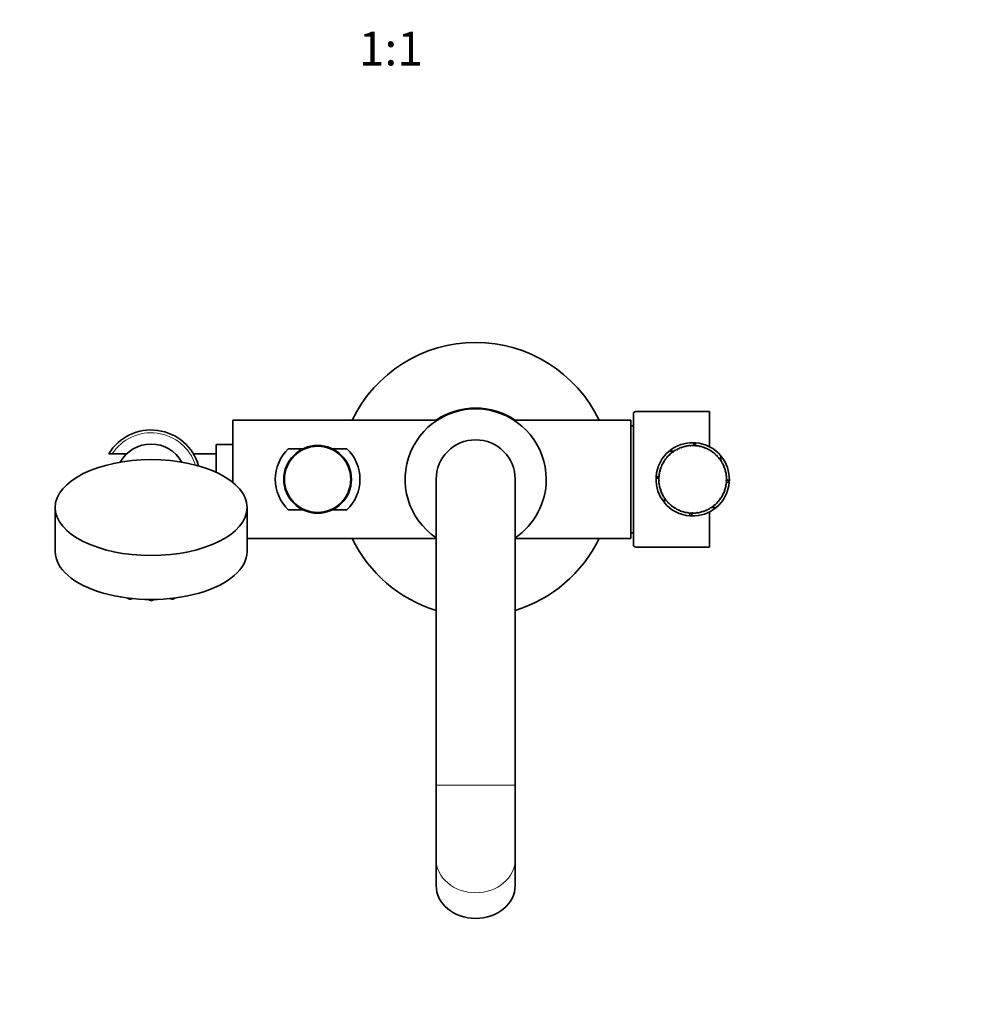
# Model space of a CAD drawing. Units: millimetres. Extents: x 0 to 1257, y 0 to 2298.
# Drawn here: x 585 to 921, y 629 to 978 of the extents above; entities that cross this region are included whole.
import ezdxf
from ezdxf import colors
from ezdxf.entities.mleader import LeaderData, LeaderLine
from ezdxf.enums import TextEntityAlignment as Align
from ezdxf.math import Vec2, Vec3

# ---------------------------------------------------------------- set-up
doc = ezdxf.new("R2010")
doc.units = ezdxf.units.MM
doc.layers.add('DV3_Défaut', color=7, linetype='Continuous')
doc.layers.add('Défaut', color=7, linetype='Continuous')
doc.styles.add('SEACAD_ArialB', font='arialbd.ttf')

# ---------------------------------------------------------------- blocks, each defined once
blk = doc.blocks.new('_DOT')
at = {"color": 0}
blk.add_line((0, 0), (-1, 0), dxfattribs=at)
at = {"color": 0, "const_width": 0.333}
blk.add_lwpolyline([(-0.1665, 0, 1), (0.1665, 0, 1)], format="xyb", close=True, dxfattribs=at)
blk = doc.blocks.new('SE2')
at = {"layer": 'DV3_Défaut', "color": 7, "linetype": 'Continuous', "lineweight": 35}
for p, q in [((746.29, 839.89), (746.29, 840.14)), ((748.47, 839.8), (748.5, 840.05)), ((802.19, 791.28), (802.19, 838.51)), ((829.19, 838.89), (803.1, 838.89)), ((829.19, 838.89), (829.19, 826.42)), ((660.29, 813.77), (660.29, 835.89)), ((732.73, 835.89), (660.29, 835.89)), ((801.29, 835.89), (759.86, 835.89)), ((801.29, 793.89), (801.29, 835.89)), ((654.29, 817.41), (654.29, 827.29)), ((660.29, 827.29), (654.29, 827.29)), ((823.55, 827.89), (823.55, 826.89)), ((824.15, 827.86), (824.15, 826.74)), ((617.47, 823.89), (616.29, 823.89)), ((617.47, 823.89), (622.62, 823.89)), ((654.29, 823.89), (646.32, 823.89)), ((685.1, 825.71), (679.9, 825.71)), ((700.69, 825.71), (695.49, 825.71)), ((816.6, 824.92), (814.92, 824.92)), ((816.16, 824.47), (816.09, 824.56)), ((816.34, 824.6), (816.16, 824.47)), ((816.27, 824.69), (816.34, 824.6)), ((817.56, 825.35), (817.5, 825.46)), ((817.76, 825.46), (817.56, 825.35)), ((817.7, 825.56), (817.76, 825.46)), ((819.07, 826.04), (819.03, 826.15)), ((819.28, 826.11), (819.07, 826.04)), ((819.24, 826.22), (819.28, 826.11)), ((820.66, 826.5), (820.64, 826.62)), ((820.88, 826.55), (820.66, 826.5)), ((820.85, 826.66), (820.88, 826.55)), ((822.3, 826.74), (822.29, 826.86)), ((822.52, 826.76), (822.3, 826.74)), ((822.52, 826.87), (822.52, 826.76)), ((823.96, 826.75), (823.97, 826.87)), ((824.18, 826.73), (823.96, 826.75)), ((824.19, 826.85), (824.18, 826.73)), ((825.6, 826.53), (825.63, 826.64)), ((825.82, 826.48), (825.6, 826.53)), ((825.84, 826.6), (825.82, 826.48)), ((827.2, 826.08), (827.24, 826.19)), ((827.41, 826), (827.2, 826.08)), ((827.45, 826.11), (827.41, 826)), ((828.72, 825.41), (828.77, 825.52)), ((828.91, 825.31), (828.72, 825.41)), ((828.97, 825.41), (828.91, 825.31)), ((830.13, 824.54), (830.2, 824.64)), ((830.31, 824.41), (830.13, 824.54)), ((830.38, 824.51), (830.31, 824.41)), ((812.87, 820.78), (812.77, 820.84)), ((812.98, 820.97), (812.87, 820.78)), ((812.88, 821.03), (812.98, 820.97)), ((813.79, 822.16), (813.7, 822.23)), ((813.93, 822.33), (813.79, 822.16)), ((813.84, 822.41), (813.93, 822.33)), ((814.9, 823.4), (814.81, 823.48)), ((815.06, 823.55), (814.9, 823.4)), ((814.97, 823.63), (815.06, 823.55)), ((831.4, 823.48), (831.48, 823.57)), ((831.56, 823.33), (831.4, 823.48)), ((831.64, 823.41), (831.56, 823.33)), ((832.52, 822.26), (832.61, 822.33)), ((832.65, 822.08), (832.52, 822.26)), ((832.75, 822.16), (832.65, 822.08)), ((833.22, 821.49), (833.22, 823.17)), ((833.45, 820.89), (833.55, 820.95)), ((833.56, 820.7), (833.45, 820.89)), ((833.67, 820.76), (833.56, 820.7)), ((811.65, 817.71), (811.54, 817.74)), ((811.59, 817.95), (811.7, 817.92)), ((811.7, 817.92), (811.65, 817.71)), ((812.15, 819.29), (812.04, 819.33)), ((812.13, 819.54), (812.24, 819.49)), ((812.24, 819.49), (812.15, 819.29)), ((834.19, 819.4), (834.3, 819.45)), ((834.27, 819.2), (834.19, 819.4)), ((834.38, 819.24), (834.27, 819.2)), ((834.71, 817.83), (834.82, 817.86)), ((834.76, 817.61), (834.71, 817.83)), ((834.88, 817.64), (834.76, 817.61)), ((732.29, 814.89), (732.29, 707.05)), ((760.29, 707.05), (760.29, 814.89)), ((810.2, 815.25), (811.2, 815.25)), ((810.23, 815.85), (811.23, 815.85)), ((811.2, 814.63), (811.32, 814.64)), ((811.32, 814.42), (811.2, 814.41)), ((811.37, 816.07), (811.25, 816.08)), ((811.28, 816.31), (811.4, 816.29)), ((811.32, 814.64), (811.32, 814.42)), ((811.4, 816.29), (811.37, 816.07)), ((835, 816.2), (835.12, 816.21)), ((835.03, 815.98), (835, 816.2)), ((835.14, 815.99), (835.03, 815.98)), ((835.06, 814.32), (835.07, 814.54)), ((835.18, 814.32), (835.06, 814.32)), ((835.07, 814.54), (835.19, 814.54)), ((836.19, 814.54), (835.07, 814.54)), ((836.16, 813.94), (835.16, 813.94)), ((811.35, 812.97), (811.47, 812.99)), ((811.51, 812.77), (811.39, 812.75)), ((811.47, 812.99), (811.51, 812.77)), ((811.73, 811.34), (811.85, 811.37)), ((811.91, 811.16), (811.8, 811.13)), ((811.85, 811.37), (811.91, 811.16)), ((812.34, 809.78), (812.45, 809.83)), ((812.45, 809.83), (812.54, 809.63)), ((833.8, 809.54), (833.9, 809.74)), ((833.9, 809.74), (834.01, 809.69)), ((834.44, 811.07), (834.51, 811.28)), ((834.56, 811.04), (834.44, 811.07)), ((834.51, 811.28), (834.63, 811.25)), ((834.87, 812.67), (834.91, 812.89)), ((834.98, 812.65), (834.87, 812.67)), ((834.91, 812.89), (835.02, 812.87)), ((812.54, 809.63), (812.44, 809.58)), ((813.16, 808.32), (813.26, 808.38)), ((813.17, 808.32), (813.17, 806.62)), ((813.26, 808.38), (813.38, 808.2)), ((813.38, 808.2), (813.28, 808.13)), ((814.17, 806.98), (814.26, 807.06)), ((814.26, 807.06), (814.41, 806.9)), ((814.41, 806.9), (814.32, 806.82)), ((831.92, 806.83), (832.07, 806.99)), ((832.01, 806.75), (831.92, 806.83)), ((832.07, 806.99), (832.15, 806.91)), ((832.96, 808.12), (833.08, 808.3)), ((833.05, 808.05), (832.96, 808.12)), ((833.08, 808.3), (833.18, 808.24)), ((833.91, 809.49), (833.8, 809.54)), ((597.29, 804.89), (597.29, 789.3)), ((665.29, 789.3), (665.29, 804.89)), ((679.9, 804.08), (685.1, 804.08)), ((695.49, 804.08), (700.69, 804.08)), ((815.36, 805.8), (815.44, 805.89)), ((815.44, 805.89), (815.61, 805.75)), ((815.61, 805.75), (815.53, 805.66)), ((816.7, 804.8), (816.76, 804.9)), ((816.76, 804.9), (816.95, 804.78)), ((816.95, 804.78), (816.89, 804.68)), ((818.17, 804), (818.22, 804.1)), ((818.22, 804.1), (818.42, 804.01)), ((818.42, 804.01), (818.37, 803.91)), ((819.73, 803.4), (819.77, 803.52)), ((819.77, 803.52), (819.98, 803.46)), ((819.98, 803.46), (819.95, 803.34)), ((821.37, 803.03), (821.38, 803.15)), ((821.38, 803.15), (821.6, 803.12)), ((821.6, 803.12), (821.59, 803)), ((822.24, 801.93), (822.24, 802.93)), ((822.84, 801.9), (822.84, 802.9)), ((823.04, 802.89), (823.04, 803.01)), ((823.04, 803.01), (823.26, 803.01)), ((823.26, 803.01), (823.26, 802.89)), ((824.69, 803.11), (824.91, 803.14)), ((824.71, 802.99), (824.69, 803.11)), ((824.91, 803.14), (824.93, 803.02)), ((826.32, 803.43), (826.53, 803.49)), ((826.35, 803.32), (826.32, 803.43)), ((826.53, 803.49), (826.56, 803.38)), ((827.88, 803.98), (828.08, 804.07)), ((827.93, 803.87), (827.88, 803.98)), ((828.08, 804.07), (828.13, 803.96)), ((829.19, 803.36), (829.19, 790.89)), ((829.36, 804.73), (829.54, 804.85)), ((829.42, 804.63), (829.36, 804.73)), ((829.54, 804.85), (829.61, 804.75)), ((829.79, 804.87), (831.47, 804.87)), ((830.71, 805.69), (830.88, 805.83)), ((830.79, 805.6), (830.71, 805.69)), ((830.88, 805.83), (830.96, 805.74)), ((665.29, 793.89), (732.29, 793.89)), ((760.29, 793.89), (801.29, 793.89)), ((803.1, 790.89), (829.19, 790.89)), ((732.29, 706.5), (732.29, 707.05)), ((732.29, 680.27), (732.29, 706.5)), ((760.29, 707.05), (760.29, 706.5)), ((760.29, 706.5), (760.29, 680.27)), ((732.29, 680.21), (732.29, 680.27)), ((732.29, 679.93), (732.29, 680.21)), ((732.29, 670.89), (732.29, 679.93)), ((760.29, 680.27), (760.29, 680.21)), ((760.29, 680.21), (760.29, 679.93)), ((760.29, 679.93), (760.29, 670.89))]:
    blk.add_line(p, q, dxfattribs=at)
at = {"layer": 'DV3_Défaut', "color": 7, "linetype": 'Continuous', "lineweight": 18}
blk.add_line((760.29, 706.5), (732.29, 706.5), dxfattribs=at)
at = {"layer": 'DV3_Défaut', "color": 7, "linetype": 'Continuous', "lineweight": 35}
for radius in [12, 11.75]:
    blk.add_circle((690.29, 814.89), radius, dxfattribs=at)
for centre, radius, start, end in [((746.29, 814.89), 48.5, 25.6574, 154.3426), ((746.29, 814.89), 25, 0, 235.9442), ((746.29, 814.89), 25.25, 56.272, 123.728), ((631.29, 814.89), 17.5, 15.808, 149.0503), ((800.55, 813.91), 20, 85.2828, 87.866), ((631.29, 814.89), 12.5, 29.2053, 150.7947), ((746.29, 814.89), 14, 0, 180), ((823.19, 814.89), 13, 88.4272, 129.3596), ((823.19, 814.89), 13, 85.7987, 88.4272), ((823.19, 814.89), 13, 39.5291, 85.7987), ((690.29, 814.89), 15, 133.8538, 226.1462), ((690.29, 814.89), 15, 313.8538, 46.1462), ((823.19, 814.89), 13, 129.528, 175.7987), ((823.19, 814.89), 13, 137.4819, 138.6746), ((823.19, 814.89), 12, 126.3023, 133.2438), ((823.19, 814.89), 12, 118.3023, 125.2438), ((823.19, 814.89), 12, 110.3023, 117.2438), ((823.19, 814.89), 12, 102.3023, 109.2438), ((823.19, 814.89), 12, 94.3023, 101.2438), ((823.19, 814.89), 12, 86.3023, 93.2438), ((823.19, 814.89), 12, 78.3023, 85.2438), ((823.19, 814.89), 12, 70.3023, 77.2438), ((823.19, 814.89), 12, 62.3023, 69.2438), ((823.19, 814.89), 12, 54.3023, 61.2438), ((823.19, 814.89), 12, 46.3023, 53.2438), ((823.19, 814.89), 13, 47.504, 48.6723), ((823.19, 814.89), 12, 150.3023, 157.2438), ((823.19, 814.89), 12, 142.3023, 149.2438), ((823.19, 814.89), 12, 134.3023, 141.2438), ((823.19, 814.89), 12, 38.3023, 45.2438), ((823.19, 814.89), 12, 30.3023, 37.2438), ((823.19, 814.89), 13, 358.4272, 39.5233), ((823.19, 814.89), 12, 22.3023, 29.2438), ((823.19, 814.89), 12, 166.3023, 173.2438), ((823.19, 814.89), 12, 158.3023, 165.2438), ((823.19, 814.89), 12, 14.3023, 21.2438), ((823.19, 814.89), 12, 6.3023, 13.2438), ((746.29, 814.89), 25, 304.0558, 0), ((823.19, 814.89), 13, 178.4272, 219.4582), ((823.19, 814.89), 13, 175.7987, 178.4272), ((823.19, 814.89), 12, 174.3023, 181.2438), ((823.19, 814.89), 12, 182.3023, 189.2438), ((823.19, 814.89), 13, 309.5285, 355.7987), ((823.19, 814.89), 12, 350.3023, 357.2438), ((823.19, 814.89), 12, 358.3023, 5.2438), ((823.19, 814.89), 13, 355.7987, 358.4272), ((823.19, 814.89), 12, 190.3023, 197.2438), ((823.19, 814.89), 12, 198.3023, 205.2438), ((823.19, 814.89), 12, 334.3023, 341.2438), ((823.19, 814.89), 12, 342.3023, 349.2438), ((823.19, 814.89), 12, 206.3023, 213.2438), ((823.19, 814.89), 13, 219.5285, 265.7987), ((823.19, 814.89), 12, 214.3023, 221.2438), ((823.19, 814.89), 12, 222.3023, 229.2438), ((823.19, 814.89), 12, 310.3023, 317.2438), ((823.19, 814.89), 12, 318.3023, 325.2438), ((823.19, 814.89), 13, 317.5722, 318.6883), ((823.19, 814.89), 12, 326.3023, 333.2438), ((823.19, 814.89), 13, 227.4934, 228.6732), ((823.19, 814.89), 12, 230.3023, 237.2438), ((823.19, 814.89), 12, 238.3023, 245.2438), ((823.19, 814.89), 12, 246.3023, 253.2438), ((823.19, 814.89), 12, 254.3023, 261.2438), ((823.19, 814.89), 12, 262.3023, 269.2438), ((823.19, 814.89), 13, 268.4272, 309.4758), ((823.19, 814.89), 12, 270.3023, 277.2438), ((823.19, 814.89), 12, 278.3023, 285.2438), ((823.19, 814.89), 12, 286.3023, 293.2438), ((823.19, 814.89), 12, 294.3023, 301.2438), ((823.19, 814.89), 12, 302.3023, 309.2438), ((823.19, 814.89), 13, 265.7987, 268.4272), ((800.55, 815.88), 20, 272.134, 274.7172), ((746.29, 814.89), 48.5, 205.6574, 253.2223), ((746.29, 814.89), 48.5, 286.7777, 334.3426)]:
    blk.add_arc(centre, radius, start, end, dxfattribs=at)
at = {"layer": 'DV3_Défaut', "color": 7, "linetype": 'Continuous', "lineweight": 18}
blk.add_arc((631.29, 814.89), 16.5, 17.9228, 146.9443, dxfattribs=at)
at = {"layer": 'DV3_Défaut', "color": 7, "linetype": 'Continuous', "lineweight": 35}
for centre, major_axis, ratio, start_param, end_param in [((803.1, 814.89), (0, -24), 0.212557, 3.141593, 3.320462), ((631.29, 789.3), (-34, 0), 0.5, 0, 3.141593), ((803.1, 814.89), (0, -24), 0.212557, -0.178869, 0), ((746.29, 670.89), (14, 0), 0.829543, 3.141593, 6.283185)]:
    blk.add_ellipse(centre, major_axis=major_axis, ratio=ratio, start_param=start_param, end_param=end_param, dxfattribs=at)
blk.add_ellipse((631.29, 804.89), major_axis=(34, 0), ratio=0.5, dxfattribs=at)
at = {"layer": 'DV3_Défaut', "color": 7, "linetype": 'Continuous', "lineweight": 18}
for centre, major_axis, ratio, start_param, end_param in [((616.79, 774.5), (1.07, 0), 0.5, 3.971161, 4.542855), ((623.79, 773.05), (-1.07, 0), 0.5, 0.397182, 2.290565), ((631.29, 772.56), (-1.07, 0), 0.5, 0.476277, 2.665316), ((638.8, 773.05), (-1.07, 0), 0.5, 0.851028, 2.74441), ((645.79, 774.5), (-1.07, 0), 0.5, 1.74033, 2.312024), ((746.29, 680.21), (14, 0), 0.848048, 3.141593, 6.283185)]:
    blk.add_ellipse(centre, major_axis=major_axis, ratio=ratio, start_param=start_param, end_param=end_param, dxfattribs=at)
at = {"layer": 'DV3_Défaut', "color": 7, "linetype": 'Continuous', "lineweight": 35}
for points, knots in [([(820.06, 827.51), (820.09, 827.52), (820.12, 827.52), (820.16, 827.53), (820.17, 827.54), (820.19, 827.54), (820.18, 827.54), (820.21, 827.55)], [0, 0, 0, 0, 0.51257, 0.51257, 0.768856, 0.768856, 1, 1, 1, 1]), ([(835.69, 811.3), (835.68, 811.27), (835.67, 811.24), (835.66, 811.21), (835.66, 811.19), (835.65, 811.17), (835.65, 811.18), (835.65, 811.16)], [0, 0, 0, 0, 0.51257, 0.51257, 0.768856, 0.768856, 1, 1, 1, 1]), ([(622.75, 772.93), (622.75, 772.92), (622.77, 772.84), (622.9, 772.71), (623.12, 772.56), (623.46, 772.46), (623.86, 772.43), (624.26, 772.49), (624.49, 772.59), (624.6, 772.66), (624.61, 772.67)], [0, 0, 0, 0, 0.012615, 0.131725, 0.275445, 0.446322, 0.621808, 0.797997, 0.980743, 1, 1, 1, 1]), ([(630.25, 772.43), (630.26, 772.43), (630.27, 772.35), (630.4, 772.22), (630.63, 772.07), (630.97, 771.97), (631.36, 771.94), (631.77, 772), (632.08, 772.13), (632.28, 772.29), (632.32, 772.4), (632.33, 772.43)], [0, 0, 0, 0, 0.010696, 0.111693, 0.233556, 0.378446, 0.527245, 0.676639, 0.831594, 0.961636, 1, 1, 1, 1]), ([(637.98, 772.67), (638.03, 772.64), (638.17, 772.55), (638.47, 772.46), (638.87, 772.43), (639.27, 772.49), (639.59, 772.63), (639.78, 772.79), (639.82, 772.9), (639.83, 772.93)], [0, 0, 0, 0, 0.092678, 0.264201, 0.440349, 0.617203, 0.800639, 0.954585, 1, 1, 1, 1])]:
    blk.add_open_spline(points, degree=3, knots=knots, dxfattribs=at)

msp = doc.modelspace()

# ---------------------------------------------------------------- block references
at = {"layer": 'Défaut'}
msp.add_blockref('SE2', (0, 0), dxfattribs=at)

# ---------------------------------------------------------------- texts
at = {"layer": 'Défaut', "color": 7, "linetype": 'Continuous', "lineweight": 35, "style": 'SEACAD_ArialB'}
msp.add_text('1:1', height=12, dxfattribs=at).set_placement((704.88, 973.56), align=Align.TOP_LEFT)

# ---------------------------------------------------------------- leaders
at = {"layer": 'Défaut', "color": 7, "linetype": 'Continuous', "lineweight": 18}
ml = msp.add_multileader_mtext('Standard', dxfattribs=at)
ml.set_content('{\\pxsm0.9;\\fSolid Edge ISO|b1||i0||c0|p34;\\W1.;31/05/2017\\P}', color=256)
ml.set_leader_properties()
ml.set_arrow_properties(name='DOT')
ml.build(insert=Vec2(0, 0))
ml.multileader.update_dxf_attribs({"leader_type": 0, "dogleg_length": 0, "arrow_head_size": 12})
ctx = ml.context
ctx.base_point, ctx.char_height, ctx.arrow_head_size, ctx.landing_gap_size = Vec3(1071.54, 2290.57), 12, 12, 4.2
notes = []
notes.append((ctx, [(0, (0, 0, 0), (0, 0), (1, 0), 1, [])]))
ctx.mtext.insert = Vec3(1073.54, 2296.69)
for ctx, leaders in notes:
    for number, flags, end, landing, length, lines in leaders:
        leader = LeaderData()
        leader.index, (leader.has_last_leader_line, leader.has_dogleg_vector, leader.attachment_direction) = number, flags
        leader.last_leader_point, leader.dogleg_vector, leader.dogleg_length = Vec3(end), Vec3(landing), length
        for number, points, colour, breaks in lines:
            line = LeaderLine()
            line.index, line.vertices, line.color, line.breaks = number, Vec3.list(points), colors.encode_raw_color(colour), breaks
            leader.lines.append(line)
        ctx.leaders.append(leader)

doc.saveas('drawing.dxf')
